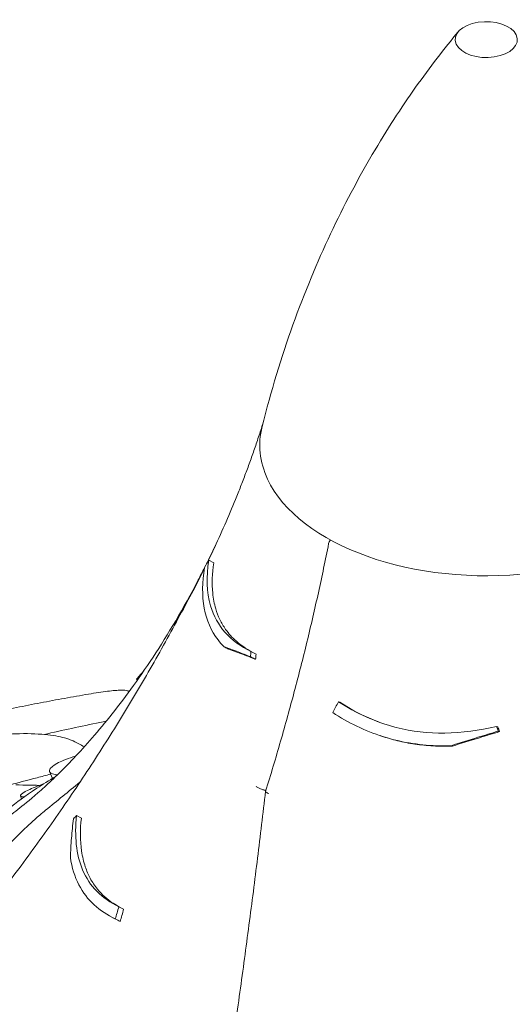
# Model space of a CAD drawing. Units: millimetres. Extents: x 68494 to 114318, y -10338 to 11516.
# Drawn here: x 73115 to 73511, y 9244 to 10036 of the extents above; entities that cross this region are included whole.
import ezdxf

# ---------------------------------------------------------------- set-up
doc = ezdxf.new("R2010")
doc.units = ezdxf.units.MM

msp = doc.modelspace()

# ---------------------------------------------------------------- linework, layer by layer
at = {"color": 0, "linetype": 'Continuous', "lineweight": 0, "extrusion": (-5.55112e-17, 0.816497, 0.57735)}
for p, q in [((73267.07, 9601.16), (73271.22, 9599.03)), ((73301.07, 9527.74), (73305.23, 9525.62)), ((73209.16, 9505.48), (73209.73, 9504.63)), ((73215.05, 9512.36), (73215.07, 9512.32)), ((73371.42, 9487.16), (73372.53, 9486.79)), ((73498.49, 9467.44), (73499.6, 9467.07)), ((73404.96, 9459.94), (73406.04, 9459.58)), ((73139.11, 9430.96), (73141.39, 9425.41)), ((73115.72, 9411.37), (73116.66, 9409.13)), ((73160.82, 9395.57), (73164.7, 9393.58)), ((73194.83, 9322.15), (73198.71, 9320.16)), ((73190.05, 9313.34), (73193.93, 9311.35)), ((73192, 9312.37), (73195.89, 9310.38))]:
    msp.add_line(p, q, dxfattribs=at)
at = {"color": 0, "linetype": 'Continuous', "lineweight": 0, "extrusion": (-2.34618e-17, 1.11022e-16, -1)}
msp.add_arc((-73370.4, 9613.17), 7, 11.16727, 38.62709, dxfattribs=at)
at = {"color": 0, "linetype": 'Continuous', "lineweight": 0}
for centre, major_axis, start_param, end_param in [((73490.24, 10020.39), (-25, 0), 0.2617993877991405, 6.544984694978726), ((73490.24, 9693.79), (-182.06, 0), -0.142811, 0.261799), ((73490.24, 9693.79), (-182.06, 0), 0.261799, 3.284404)]:
    msp.add_ellipse(centre, major_axis=major_axis, ratio=0.57735, start_param=start_param, end_param=end_param, dxfattribs=at)
for points, knots in [([(73467.71, 10026.65), (73456.56, 10013.26), (73445.07, 9998.41), (73421.87, 9965.54), (73410.17, 9947.53), (73387.15, 9908.21), (73375.84, 9886.91), (73354.31, 9841.1), (73344.1, 9816.59), (73325.52, 9764.68), (73317.15, 9737.29), (73310.04, 9708.75)], [1.9081468, 1.9081468, 1.9081468, 1.9081468, 1.9691941, 1.9691941, 2.0302414, 2.0302414, 2.0912887, 2.0912887, 2.152336, 2.152336, 2.2133832, 2.2133832, 2.2133832, 2.2133832]), ([(73290.75, 9655.39), (73292.11, 9658.79), (73293.45, 9662.21), (73296.1, 9669.13), (73297.41, 9672.62), (73300, 9679.68), (73301.28, 9683.24), (73303.8, 9690.42), (73305.05, 9694.04), (73307.5, 9701.35), (73308.71, 9705.03), (73309.9, 9708.75)], [2.12974784, 2.12974784, 2.12974784, 2.12974784, 2.13847841, 2.13847841, 2.14720898, 2.14720898, 2.15593955, 2.15593955, 2.16467012, 2.16467012, 2.17340069, 2.17340069, 2.17340069, 2.17340069]), ([(73310.45, 9710.39), (73310.36, 9710.14), (73310.27, 9709.88), (73310.09, 9709.33), (73310, 9709.04), (73309.9, 9708.75)], [2.15856631, 2.15856631, 2.15856631, 2.15856631, 2.16552839, 2.16552839, 2.17340069, 2.17340069, 2.17340069, 2.17340069]), ([(73290.75, 9655.39), (73287.99, 9648.46), (73285.13, 9641.57), (73279.24, 9627.86), (73276.21, 9621.05), (73270.73, 9609.15), (73268.32, 9604.06), (73265.86, 9598.98)], [-322.426186, -322.426186, -322.426186, -322.426186, -293.828754, -293.828754, -265.231323, -265.231323, -243.622078, -243.622078, -243.622078, -243.622078]), ([(73273.9, 9616.05), (73273.2, 9614.56), (73272.5, 9613.07), (73269.18, 9606.12), (73266.52, 9600.69), (73263.8, 9595.28)], [-256.730643, -256.730643, -256.730643, -256.730643, -250.407573, -250.407573, -227.219159, -227.219159, -227.219159, -227.219159]), ([(73363.54, 9614.53), (73360.95, 9601.42), (73358.2, 9588.25), (73352.38, 9561.85), (73349.31, 9548.61), (73342.87, 9522.07), (73339.49, 9508.77), (73332.41, 9482.11), (73328.72, 9468.76), (73321.03, 9442.01), (73317.03, 9428.63), (73312.88, 9415.22)], [-400.077797, -400.077797, -400.077797, -400.077797, -355.833659, -355.833659, -311.589521, -311.589521, -267.345383, -267.345383, -223.101245, -223.101245, -178.857107, -178.857107, -178.857107, -178.857107]), ([(73301.07, 9527.74), (73292.86, 9531.72), (73285.82, 9536.74), (73274.91, 9549.18), (73271.04, 9556.3), (73265.46, 9575.51), (73265.07, 9587.98), (73267.07, 9601.16)], [-13.652837, -13.652837, -13.652837, -13.652837, -9.415849, -9.415849, -5.390242, -5.390242, 0, 0, 0, 0]), ([(73263.6, 9594.36), (73263.55, 9594.26), (73263.51, 9594.17), (73260.16, 9587.38), (73256.78, 9580.73), (73249.83, 9567.52), (73246.28, 9560.96), (73242.63, 9554.44)], [-237.047546, -237.047546, -237.047546, -237.047546, -236.633892, -236.633892, -208.03646, -208.03646, -179.439029, -179.439029, -179.439029, -179.439029]), ([(73263.74, 9595.18), (73261.78, 9583.68), (73261.62, 9572.63), (73265.39, 9552.83), (73269.07, 9544.3), (73276.02, 9535.12), (73277.55, 9533.34), (73279.19, 9531.65)], [-14.543734, -14.543734, -14.543734, -14.543734, -9.79615, -9.79615, -5.251952, -5.251952, -4.082949, -4.082949, -4.082949, -4.082949]), ([(73271.22, 9599.03), (73269.88, 9590.6), (73269.54, 9582.41), (73270.77, 9570.32), (73271.58, 9566.12), (73273.64, 9559.13), (73274.73, 9556.26), (73277.38, 9550.71), (73278.93, 9548.05), (73283.18, 9542.03), (73286.06, 9538.86), (73293.03, 9532.71), (73297.21, 9529.86), (73301.79, 9527.38)], [0, 0, 0, 0, 3.462508, 3.462508, 5.425794, 5.425794, 6.905161, 6.905161, 8.430716, 8.430716, 10.570435, 10.570435, 13.015121, 13.015121, 13.015121, 13.015121]), ([(73115.13, 9401.74), (73119.56, 9405.15), (73125.33, 9409.82), (73139.34, 9422.32), (73147.57, 9430.16), (73166.13, 9449.61), (73176.45, 9461.23), (73198.53, 9488.82), (73210.29, 9504.8), (73234.38, 9541.5), (73246.7, 9562.23), (73258.72, 9585.37)], [1.7115359, 1.7115359, 1.7115359, 1.7115359, 1.7821554, 1.7821554, 1.8527749, 1.8527749, 1.9233944, 1.9233944, 1.9940139, 1.9940139, 2.0646334, 2.0646334, 2.0646334, 2.0646334]), ([(73245.84, 9560.22), (73245.83, 9560.29), (73245.83, 9560.36), (73245.82, 9561.07), (73245.96, 9561.67), (73246.23, 9562.21), (73246.23, 9562.21), (73246.23, 9562.21)], [5.037257, 5.037257, 5.037257, 5.037257, 5.305218, 5.305218, 7.884734, 7.884734, 7.892625, 7.892625, 7.892625, 7.892625]), ([(73242.61, 9554.41), (73234.82, 9539.88), (73226.79, 9525.42), (73210.21, 9496.67), (73201.68, 9482.38), (73184.08, 9453.93), (73175.01, 9439.77), (73156.36, 9411.62), (73146.77, 9397.63), (73127.06, 9369.84), (73116.95, 9356.05), (73096.22, 9328.68), (73085.59, 9315.11), (73063.85, 9288.23), (73052.73, 9274.92), (73030.01, 9248.58), (73018.41, 9235.55), (72994.75, 9209.81), (72982.69, 9197.09), (72958.12, 9172), (72945.63, 9159.63), (72920.17, 9135.2), (72907.19, 9123.13), (72880.76, 9099.31), (72867.3, 9087.55), (72839.93, 9064.39), (72826.02, 9052.98), (72797.76, 9030.54), (72783.42, 9019.51), (72754.33, 8997.85), (72739.59, 8987.22), (72709.73, 8966.39), (72694.62, 8956.2), (72664.06, 8936.25), (72648.61, 8926.51), (72609.62, 8902.75), (72585.88, 8889.02), (72537.85, 8862.71), (72513.56, 8850.12), (72489.05, 8838.12)], [-1495.359153, -1495.359153, -1495.359153, -1495.359153, -1440.584122, -1440.584122, -1385.809091, -1385.809091, -1331.03406, -1331.03406, -1276.259029, -1276.259029, -1221.483997, -1221.483997, -1166.708966, -1166.708966, -1111.933935, -1111.933935, -1057.158904, -1057.158904, -1002.383873, -1002.383873, -947.608842, -947.608842, -892.833811, -892.833811, -838.05878, -838.05878, -783.283748, -783.283748, -728.508717, -728.508717, -673.733686, -673.733686, -618.958655, -618.958655, -564.183624, -564.183624, -482.021077, -482.021077, -399.858531, -399.858531, -399.858531, -399.858531]), ([(73242.63, 9554.44), (73242.59, 9554.36), (73242.55, 9554.29), (73242.52, 9554.2), (73242.52, 9554.2), (73242.52, 9554.2)], [7.3836464, 7.3836464, 7.3836464, 7.3836464, 7.8847341, 7.8847341, 7.8926254, 7.8926254, 7.8926254, 7.8926254]), ([(73300.64, 9523.54), (73297.24, 9524.87), (73293.98, 9526.13), (73286.72, 9528.88), (73282.84, 9530.33), (73279.19, 9531.65)], [0, 0, 0, 0, 1.719524, 1.719524, 3.998896, 3.998896, 3.998896, 3.998896]), ([(73279.19, 9531.65), (73279.27, 9531.6), (73279.36, 9531.56), (73279.93, 9531.27), (73280.4, 9531.02), (73281.31, 9530.56), (73281.74, 9530.34), (73282.43, 9529.98), (73282.7, 9529.85), (73283.05, 9529.67), (73283.13, 9529.63), (73283.21, 9529.59)], [258.4343916, 258.4343916, 258.4343916, 258.4343916, 258.4694168, 258.4694168, 258.6575729, 258.6575729, 258.8271785, 258.8271785, 258.933182, 258.933182, 258.9644214, 258.9644214, 258.9644214, 258.9644214]), ([(73283.21, 9529.59), (73286.91, 9528.24), (73290.86, 9526.77), (73298.18, 9523.99), (73301.41, 9522.74), (73304.79, 9521.41)], [0, 0, 0, 0, 2.304207, 2.304207, 4.000179, 4.000179, 4.000179, 4.000179]), ([(73304.79, 9521.41), (73304.59, 9521.51), (73304.39, 9521.62), (73303.85, 9521.89), (73303.52, 9522.06), (73303.01, 9522.32), (73302.85, 9522.41), (73302.41, 9522.63), (73302.14, 9522.77), (73301.46, 9523.11), (73301.05, 9523.33), (73300.64, 9523.54)], [-259.2117877, -259.2117877, -259.2117877, -259.2117877, -259.1319385, -259.1319385, -258.9994342, -258.9994342, -258.933182, -258.933182, -258.8271785, -258.8271785, -258.6640361, -258.6640361, -258.6640361, -258.6640361]), ([(73170.44, 9493.39), (73163.99, 9492.29), (73157.56, 9491.15), (73144.69, 9488.82), (73138.27, 9487.62), (73125.44, 9485.14), (73119.03, 9483.87), (73106.22, 9481.26), (73099.83, 9479.92), (73087.05, 9477.16), (73080.67, 9475.75), (73074.3, 9474.3)], [1.07255564, 1.07255564, 1.07255564, 1.07255564, 1.09009861, 1.09009861, 1.10764157, 1.10764157, 1.12518454, 1.12518454, 1.1427275, 1.1427275, 1.16027047, 1.16027047, 1.16027047, 1.16027047]), ([(73196.75, 9496.58), (73193.78, 9496.53), (73190.06, 9496.22), (73181.21, 9495.13), (73176.1, 9494.35), (73170.44, 9493.39)], [36.245477, 36.245477, 36.245477, 36.245477, 38.347722, 38.347722, 40.464915, 40.464915, 40.464915, 40.464915]), ([(73498.49, 9467.44), (73484.77, 9464.1), (73470.84, 9462.13), (73443.57, 9461.84), (73430.59, 9463.35), (73401.06, 9470.85), (73385.53, 9478.02), (73371.42, 9487.16)], [-13.652837, -13.652837, -13.652837, -13.652837, -9.415849, -9.415849, -5.390242, -5.390242, 0, 0, 0, 0]), ([(73372.53, 9486.79), (73381.57, 9480.92), (73391.25, 9475.84), (73403.67, 9470.99), (73405.81, 9470.21), (73407.98, 9469.47)], [0, 0, 0, 0, 3.462508, 3.462508, 4.176281, 4.176281, 4.176281, 4.176281]), ([(73366.79, 9478.52), (73379.13, 9470.49), (73392.58, 9463.87), (73421.01, 9454.8), (73435.48, 9452.32), (73454.29, 9451.73), (73458.13, 9451.74), (73461.98, 9451.87)], [-14.543734, -14.543734, -14.543734, -14.543734, -9.79615, -9.79615, -5.251952, -5.251952, -4.082949, -4.082949, -4.082949, -4.082949]), ([(73184.68, 9471.54), (73183.01, 9471.21), (73181.34, 9470.87), (73164.45, 9467.46), (73149.43, 9464.23), (73134.7, 9460.9)], [350.215843, 350.215843, 350.215843, 350.215843, 350.714825, 350.714825, 355.289352, 355.289352, 355.289352, 355.289352]), ([(73045.22, 9428.49), (73044.77, 9428.67), (73044.34, 9428.85), (73041.08, 9430.41), (73039.37, 9432.18), (73038.45, 9436.54), (73039.55, 9439.23), (73044.78, 9444.36), (73048.24, 9446.72), (73056.94, 9450.99), (73061.79, 9452.87), (73073.01, 9456.24), (73079.16, 9457.66), (73092.75, 9459.98), (73099.98, 9460.77), (73106.9, 9461.19), (73108.52, 9461.29), (73110.11, 9461.36), (73120.53, 9461.75), (73128.59, 9461.49), (73141.77, 9460.23), (73147.1, 9459.29), (73152.46, 9457.77), (73153.6, 9457.39), (73154.63, 9456.99)], [-31.181183, -31.181183, -31.181183, -31.181183, -30.81699, -30.81699, -28.260032, -28.260032, -25.414307, -25.414307, -23.163198, -23.163198, -21.219943, -21.219943, -19.255083, -19.255083, -17.061797, -17.061797, -17.061797, -16.55056, -16.55056, -13.678675, -13.678675, -11.029373, -11.029373, -10.214614, -10.214614, -10.214614, -10.214614]), ([(73463.06, 9451.51), (73457.87, 9451.33), (73452.7, 9451.38), (73442.62, 9451.94), (73437.74, 9452.43), (73428.17, 9453.85), (73423.51, 9454.76), (73414.54, 9456.93), (73410.25, 9458.17), (73406.04, 9459.58)], [4.071471, 4.071471, 4.071471, 4.071471, 5.642157, 5.642157, 7.14291, 7.14291, 8.607394, 8.607394, 9.996456, 9.996456, 9.996456, 9.996456]), ([(73499.88, 9463.55), (73494.39, 9461.92), (73488.92, 9460.26), (73476.25, 9456.38), (73469.08, 9454.14), (73461.98, 9451.87)], [0, 0, 0, 0, 1.719524, 1.719524, 3.998896, 3.998896, 3.998896, 3.998896]), ([(73463.06, 9451.51), (73470.24, 9453.8), (73477.49, 9456.06), (73490.18, 9459.94), (73495.58, 9461.57), (73501, 9463.18)], [0, 0, 0, 0, 2.304207, 2.304207, 4.000179, 4.000179, 4.000179, 4.000179]), ([(73501, 9463.18), (73500.94, 9463.19), (73500.89, 9463.21), (73500.74, 9463.26), (73500.65, 9463.29), (73500.52, 9463.34), (73500.47, 9463.35), (73500.36, 9463.39), (73500.29, 9463.41), (73500.1, 9463.47), (73499.99, 9463.51), (73499.88, 9463.55)], [-259.2117877, -259.2117877, -259.2117877, -259.2117877, -259.1319385, -259.1319385, -258.9994342, -258.9994342, -258.933182, -258.933182, -258.8271785, -258.8271785, -258.6640361, -258.6640361, -258.6640361, -258.6640361]), ([(73156.55, 9456.25), (73155.91, 9456.49), (73155.28, 9456.74), (73154.64, 9456.99), (73154.64, 9456.99), (73154.63, 9456.99), (73154.63, 9456.99)], [572.2734411, 572.2734411, 572.2734411, 572.2734411, 572.7712157, 572.7712157, 572.7712157, 572.7749492, 572.7749492, 572.7749492, 572.7749492]), ([(73167.04, 9450.89), (73165.56, 9451.82), (73164.09, 9452.68), (73160.59, 9454.55), (73158.55, 9455.48), (73156.55, 9456.25)], [0.472654, 0.472654, 0.472654, 0.472654, 1.607256, 1.607256, 3.214163, 3.214163, 3.214163, 3.214163]), ([(73461.98, 9451.87), (73462, 9451.87), (73462.03, 9451.86), (73462.18, 9451.81), (73462.3, 9451.76), (73462.55, 9451.68), (73462.66, 9451.64), (73462.85, 9451.58), (73462.92, 9451.56), (73463.01, 9451.53), (73463.03, 9451.52), (73463.06, 9451.51)], [258.4343916, 258.4343916, 258.4343916, 258.4343916, 258.4694168, 258.4694168, 258.6575729, 258.6575729, 258.8271785, 258.8271785, 258.933182, 258.933182, 258.9644214, 258.9644214, 258.9644214, 258.9644214]), ([(73160.47, 9443.72), (73160.25, 9443.65), (73160.03, 9443.58), (73154.26, 9441.75), (73149.76, 9439.95), (73142.41, 9436.19), (73140.08, 9434.32), (73138.69, 9431.6), (73138.97, 9430.62), (73140.86, 9429.33), (73142.07, 9428.91), (73144.01, 9428.55), (73144.37, 9428.49), (73144.75, 9428.44)], [22.187339, 22.187339, 22.187339, 22.187339, 22.273744, 22.273744, 24.473245, 24.473245, 27.068155, 27.068155, 29.034387, 29.034387, 30.443722, 30.443722, 30.744258, 30.744258, 30.744258, 30.744258]), ([(73106.1, 9400.92), (73112.16, 9405.99), (73119.66, 9411.51), (73133.59, 9420.63), (73138.67, 9423.8), (73144.15, 9427.07)], [-16.705094, -16.705094, -16.705094, -16.705094, -11.853396, -11.853396, -9.378563, -9.378563, -9.378563, -9.378563]), ([(73139.97, 9428.88), (73136.32, 9427.96), (73132.69, 9427.03), (73129.07, 9426.09), (73121.84, 9424.21), (73114.59, 9422.28), (73107.34, 9420.28)], [-1.191066, -1.191066, -1.191066, -1.191066, 0, 0, 0, 2.379447, 2.379447, 2.379447, 2.379447]), ([(73134.76, 9421.32), (73129.4, 9419.44), (73125.1, 9417.67), (73118.31, 9414.36), (73116.27, 9412.93), (73115.42, 9411.27), (73115.96, 9410.84), (73117.61, 9410.71), (73117.89, 9410.7), (73118.19, 9410.7)], [21.524223, 21.524223, 21.524223, 21.524223, 23.77643, 23.77643, 26.376398, 26.376398, 28.3628, 28.3628, 28.719017, 28.719017, 28.719017, 28.719017]), ([(73311.96, 9416.11), (73311.15, 9416.28), (73310.3, 9416.54), (73308.65, 9417.16), (73307.87, 9417.52), (73306.41, 9418.32), (73305.75, 9418.74), (73305.18, 9419.18), (73305.18, 9419.18), (73305.18, 9419.18)], [0, 0, 0, 0, 2.730436, 2.730436, 5.305218, 5.305218, 7.884734, 7.884734, 7.892625, 7.892625, 7.892625, 7.892625]), ([(73312.86, 9415.15), (73310.77, 9397.26), (73308.61, 9379.34), (73304.15, 9343.44), (73301.86, 9325.47), (73297.12, 9289.45), (73294.69, 9271.39), (73289.67, 9235.21), (73287.09, 9217.1), (73281.79, 9180.84), (73279.08, 9162.7), (73273.5, 9126.43), (73270.64, 9108.3), (73264.8, 9072.09), (73261.81, 9054.01), (73255.7, 9017.94), (73252.58, 8999.94), (73246.22, 8964.06), (73242.98, 8946.18), (73236.37, 8910.57), (73233.01, 8892.86), (73226.17, 8857.55), (73222.68, 8839.93), (73215.57, 8804.81), (73211.95, 8787.3), (73204.6, 8752.45), (73200.86, 8735.1), (73193.26, 8700.6), (73189.4, 8683.45), (73181.59, 8649.38), (73177.62, 8632.47), (73169.6, 8598.92), (73165.54, 8582.28), (73157.32, 8549.31), (73153.17, 8532.99), (73142.69, 8492.62), (73136.31, 8468.8), (73123.41, 8422.05), (73116.88, 8399.13), (73110.29, 8376.7)], [-1495.92687, -1495.92687, -1495.92687, -1495.92687, -1441.124494, -1441.124494, -1386.322118, -1386.322118, -1331.519741, -1331.519741, -1276.717365, -1276.717365, -1221.914989, -1221.914989, -1167.112613, -1167.112613, -1112.310236, -1112.310236, -1057.50786, -1057.50786, -1002.705484, -1002.705484, -947.903108, -947.903108, -893.100732, -893.100732, -838.298355, -838.298355, -783.495979, -783.495979, -728.693603, -728.693603, -673.891227, -673.891227, -619.08885, -619.08885, -564.286474, -564.286474, -482.08291, -482.08291, -399.879346, -399.879346, -399.879346, -399.879346]), ([(73311.96, 9416.11), (73311.99, 9416.11), (73312.01, 9416.1), (73312.21, 9416.04), (73312.35, 9415.97), (73312.66, 9415.73), (73312.8, 9415.54), (73312.91, 9415.35), (73312.91, 9415.35), (73312.91, 9415.35)], [29.999556, 29.999556, 29.999556, 29.999556, 30.191692, 30.191692, 31.380932, 31.380932, 33.096056, 33.096056, 33.108615, 33.108615, 33.108615, 33.108615]), ([(73312.88, 9415.22), (73312.84, 9415.11), (73312.86, 9414.99), (73313.05, 9414.62), (73313.32, 9414.37), (73314.14, 9413.85), (73314.68, 9413.58), (73315.33, 9413.32), (73315.33, 9413.32), (73315.33, 9413.32)], [1.21518, 1.21518, 1.21518, 1.21518, 2.730436, 2.730436, 5.305218, 5.305218, 7.884734, 7.884734, 7.892625, 7.892625, 7.892625, 7.892625]), ([(73105.09, 9340.39), (73102.82, 9338.83), (73100.67, 9337.57), (73095.62, 9335.17), (73092.98, 9334.48), (73088.64, 9334.69), (73087.13, 9335.79), (73086.08, 9339.74), (73086.49, 9342.51), (73089.18, 9349.17), (73091.32, 9352.92), (73096.99, 9361.06), (73100.45, 9365.35), (73108.65, 9374.61), (73113.43, 9379.51), (73118.28, 9384.18), (73119.73, 9385.57), (73121.18, 9386.94), (73125.59, 9391.02), (73128.51, 9393.62), (73132.91, 9397.4), (73134.46, 9398.7), (73135.96, 9399.92)], [-12.525153, -12.525153, -12.525153, -12.525153, -11.387181, -11.387181, -9.625403, -9.625403, -7.634566, -7.634566, -5.692361, -5.692361, -3.852817, -3.852817, -2.035719, -2.035719, 0, 0, 0, 0.606445, 0.606445, 1.851979, 1.851979, 2.561629, 2.561629, 2.561629, 2.561629]), ([(73194.83, 9322.15), (73188.09, 9325.4), (73182.11, 9329.5), (73172.32, 9339.52), (73168.5, 9345.25), (73160.45, 9364.3), (73159.09, 9379.17), (73160.82, 9395.57)], [-13.658949, -13.658949, -13.658949, -13.658949, -9.9995, -9.9995, -6.523357, -6.523357, 0, 0, 0, 0]), ([(73155.87, 9361.77), (73156.07, 9367.03), (73156.37, 9372.22), (73157.2, 9382.68), (73157.73, 9387.93), (73158.39, 9393.1)], [0, 0, 0, 0, 1.955759, 1.955759, 3.981168, 3.981168, 3.981168, 3.981168]), ([(73164.7, 9393.58), (73163.7, 9384.27), (73163.69, 9375.37), (73165.52, 9362.61), (73166.51, 9358.35), (73168.94, 9351.1), (73170.25, 9348.05), (73173.5, 9341.96), (73175.47, 9339), (73181.3, 9331.88), (73185.52, 9328.13), (73191.95, 9323.84), (73193.68, 9322.8), (73195.47, 9321.82)], [0, 0, 0, 0, 3.707974, 3.707974, 5.716708, 5.716708, 7.327654, 7.327654, 9.118696, 9.118696, 11.991503, 11.991503, 12.997335, 12.997335, 12.997335, 12.997335]), ([(73155.87, 9361.77), (73157.05, 9353.73), (73159.31, 9346.4), (73169.1, 9327.42), (73179.16, 9318.52), (73192, 9312.37)], [-10.507188, -10.507188, -10.507188, -10.507188, -6.876837, -6.876837, 0, 0, 0, 0])]:
    msp.add_open_spline(points, degree=3, knots=knots, dxfattribs=at)
for points in [[(73267.07, 9601.16), (73265.96, 9599.16), (73264.85, 9597.17), (73263.74, 9595.18)], [(73263.73, 9595.16), (73262.09, 9591.88), (73260.42, 9588.62), (73258.72, 9585.37)], [(73300.64, 9523.54), (73300.78, 9524.94), (73300.93, 9526.34), (73301.07, 9527.74)], [(73305.23, 9525.62), (73305.08, 9524.22), (73304.94, 9522.81), (73304.79, 9521.41)], [(73209.16, 9505.48), (73211.11, 9507.75), (73213.07, 9510.05), (73215.05, 9512.36)], [(73215.05, 9512.36), (73215.09, 9512.39), (73215.12, 9512.42), (73215.16, 9512.44)], [(73199.73, 9496.44), (73198.83, 9496.55), (73197.84, 9496.6), (73196.75, 9496.58)], [(73203.33, 9495.73), (73202.12, 9496.05), (73200.92, 9496.29), (73199.73, 9496.44)], [(73371.42, 9487.16), (73369.88, 9484.28), (73368.33, 9481.4), (73366.79, 9478.52)], [(73499.88, 9463.55), (73499.42, 9464.85), (73498.96, 9466.14), (73498.49, 9467.44)], [(73499.6, 9467.07), (73500.07, 9465.77), (73500.53, 9464.47), (73501, 9463.18)], [(73144.75, 9428.44), (73144.99, 9428.41), (73145.22, 9428.38), (73145.46, 9428.35)], [(73123.2, 9420.16), (73119.47, 9420.15), (73115.72, 9420.19), (73111.96, 9420.28)], [(73130.6, 9419.8), (73128.1, 9420.05), (73125.63, 9420.17), (73123.2, 9420.16)], [(73135.96, 9399.92), (73145.15, 9407.42), (73154.33, 9414.93), (73163.51, 9422.43)], [(73118.19, 9410.7), (73118.4, 9410.7), (73118.61, 9410.7), (73118.84, 9410.7)], [(73115.13, 9401.74), (73112.9, 9400.03), (73110.83, 9398.37), (73108.91, 9396.75)], [(73160.82, 9395.57), (73160.01, 9394.74), (73159.2, 9393.92), (73158.39, 9393.1)], [(73192, 9312.37), (73192.94, 9315.61), (73193.88, 9318.87), (73194.83, 9322.15)], [(73198.71, 9320.16), (73197.77, 9316.88), (73196.83, 9313.62), (73195.89, 9310.38)], [(73195.89, 9310.38), (73195.23, 9310.7), (73194.58, 9311.02), (73193.93, 9311.35)]]:
    msp.add_open_spline(points, degree=3, dxfattribs=at)

doc.saveas('drawing.dxf')
